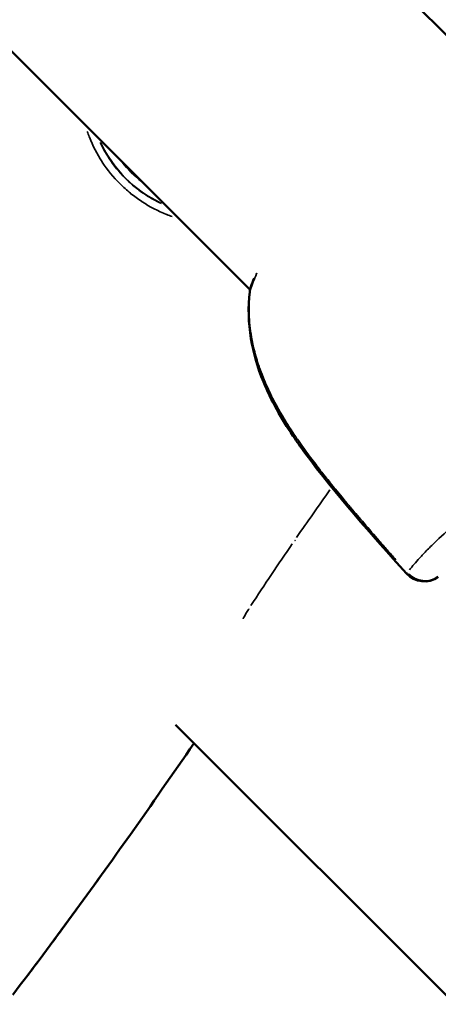
# Model space of a CAD drawing. Units: millimetres. Extents: x -946 to 40789, y 5 to 24329.
# Drawn here: x 6640 to 6666, y 6765 to 6827 of the extents above; entities that cross this region are included whole.
import ezdxf

# ---------------------------------------------------------------- set-up
doc = ezdxf.new("R2010")
doc.units = ezdxf.units.MM
doc.header["$MEASUREMENT"] = 0
doc.layers.add('Visible (ISO)', color=7, linetype='Continuous', lineweight=50)
doc.layers.add('Visible Narrow (ISO)', color=7, linetype='Continuous', lineweight=35)
doc.styles.get("Standard").update_dxf_attribs({"font": 'square721_bt_roman.ttf'})
doc.dimstyles.get("Standard").update_dxf_attribs({"dimtxt": 200, "dimasz": 100, "dimexe": 0.18, "dimexo": 0.0625, "dimgap": 40, "dimtad": 1, "dimdec": 0, "dimlfac": 0.1, "dimrnd": 5, "dimzin": 0, "dimdsep": 46, "dimtxsty": 'Standard', "dimcen": 0.09, "dimse1": 1, "dimse2": 1, "dimadec": 0, "dimazin": 0, "dimtfac": 1, "dimtdec": 0, "dimtofl": 0, "dimtmove": 0, "dimatfit": 3, "dimfxl": 1, "dimtolj": 1, "dimtzin": 0, "dimarcsym": 0})

# ---------------------------------------------------------------- blocks, each defined once
blk = doc.blocks.new('*D12')
at = {"color": 0, "lineweight": -2, "transparency": 16777216}
blk.add_line((-153.145, 13494.604), (-153.145, 255.262), dxfattribs=at)
at = {"color": 0, "transparency": 16777216}
for points in [[(-194.812, 13494.604), (-111.479, 13494.604), (-153.145, 13744.604)], [(-194.812, 255.262), (-111.479, 255.262), (-153.145, 5.262)]]:
    blk.add_solid(points, dxfattribs=at)
at = {"layer": 'Defpoints', "color": 0, "transparency": 16777216}
for p in [(6914.073, 13744.604), (-153.145, 5.262), (6914.073, 5.262)]:
    blk.add_point(p, dxfattribs=at)
at = {"color": 0, "transparency": 16777216, "insert": (-584.794, 6874.933), "char_height": 550, "attachment_point": 5, "rotation": 90}
blk.add_mtext('\\A1;1375', dxfattribs=at)

msp = doc.modelspace()

# ---------------------------------------------------------------- linework, layer by layer
at = {"layer": 'Visible (ISO)'}
for p, q in [((6627.313, 6864.947), (6667.208, 6825.052)), ((6603.171, 6860.805), (6654.378, 6809.598)), ((6654.33, 6807.814), (6654.33, 6807.816)), ((6649.695, 6782.306), (6781.982, 6650.019))]:
    msp.add_line(p, q, dxfattribs=at)
for centre, start, end in [((6655.846, 6809.29), 161.01227, 173.25144), ((6665.304, 6792.802), 221.96148, 305.73391)]:
    msp.add_arc(centre, 1.5, start, end, dxfattribs=at)
msp.add_open_spline([(6654.427, 6809.778), (6654.489, 6809.956), (6654.556, 6810.138), (6654.629, 6810.323)], degree=3, dxfattribs=at)
for points, knots in [([(6664.188, 6791.799), (6661.978, 6794.257), (6659.756, 6796.725), (6657.554, 6799.727), (6657.305, 6800.08), (6656.339, 6801.517), (6655.692, 6802.654), (6654.848, 6804.717), (6654.577, 6805.636), (6654.266, 6807.531), (6654.244, 6808.521), (6654.356, 6809.466)], [0, 0, 0, 0, 0.992393, 0.992393, 1.122833, 1.122833, 1.516159, 1.516159, 1.812329, 1.812329, 2.129091, 2.129091, 2.129091, 2.129091]), ([(6650.857, 6781.143), (6649.537, 6779.233), (6648.211, 6777.327), (6644.473, 6772.035), (6642.018, 6768.678), (6639.499, 6765.371)], [0.550053, 0.550053, 0.550053, 0.550053, 1.246611, 1.246611, 2.493804, 2.493804, 2.493804, 2.493804])]:
    msp.add_open_spline(points, degree=3, knots=knots, dxfattribs=at)
at = {"layer": 'Visible Narrow (ISO)'}
for centre, major_axis, ratio, start_param, end_param in [((6652.244, 6822.273), (-7.358, 3.183), 0.999996, 0.854197, 1.533081), ((6652.245, 6822.274), (4.589, -5.954), 0.999994, 4.725255, 4.956849), ((6655.846, 6809.29), (-1.49, 0.176), 0.492387, 6.157221, 6.276556), ((6655.846, 6809.29), (-1.418, 0.488), 0.78645, 0.009366, 0.178025), ((6656.075, 6794.635), (-1.237, 0.848), 0.003325, 2.666594, 2.741708), ((6665.304, 6792.802), (-1.115, -1.003), 0.038158, 5.983461, 6.26741), ((6665.304, 6792.802), (1.161, -0.95), 0.949453, 4.630949, 5.985329), ((6653.177, 6790.306), (-1.255, 0.822), 0.003311, 2.665588, 2.729792)]:
    msp.add_ellipse(centre, major_axis=major_axis, ratio=ratio, start_param=start_param, end_param=end_param, dxfattribs=at)
for points, knots in [([(6649.497, 6814.195), (6649.382, 6814.234), (6649.268, 6814.276), (6649.155, 6814.321), (6649.15, 6814.323), (6649.144, 6814.325), (6649.139, 6814.327), (6648.603, 6814.539), (6648.092, 6814.802), (6647.608, 6815.119), (6647.601, 6815.123), (6647.594, 6815.128), (6647.587, 6815.133), (6647.347, 6815.291), (6647.112, 6815.463), (6646.888, 6815.646), (6646.883, 6815.65), (6646.878, 6815.654), (6646.874, 6815.658), (6646.645, 6815.844), (6646.428, 6816.041), (6646.222, 6816.248), (6645.808, 6816.661), (6645.436, 6817.112), (6645.11, 6817.606), (6645.105, 6817.614), (6645.1, 6817.622), (6645.094, 6817.63), (6644.775, 6818.117), (6644.511, 6818.629), (6644.3, 6819.164), (6644.297, 6819.17), (6644.295, 6819.176), (6644.293, 6819.182), (6644.248, 6819.295), (6644.206, 6819.41), (6644.166, 6819.526)], [0.003137723, 0.003137723, 0.003137723, 0.003137723, 0.003501267, 0.003501267, 0.003501267, 0.003518671, 0.003518671, 0.003518671, 0.005252131, 0.005252131, 0.005252131, 0.005278007, 0.005278007, 0.005278007, 0.006139337, 0.006139337, 0.006139337, 0.006157675, 0.006157675, 0.006157675, 0.007037343, 0.007037343, 0.007037343, 0.008796678, 0.008796678, 0.008796678, 0.008824639, 0.008824639, 0.008824639, 0.010556014, 0.010556014, 0.010556014, 0.010574769, 0.010574769, 0.010574769, 0.010941822, 0.010941822, 0.010941822, 0.010941822]), ([(6644.978, 6818.842), (6645.136, 6818.503), (6645.318, 6818.175), (6645.525, 6817.858), (6645.826, 6817.395), (6646.171, 6816.971), (6646.556, 6816.585), (6646.749, 6816.392), (6646.953, 6816.209), (6647.167, 6816.036), (6647.381, 6815.862), (6647.605, 6815.699), (6647.835, 6815.55), (6648.149, 6815.345), (6648.475, 6815.165), (6648.813, 6815.007)], [0.003804286, 0.003804286, 0.003804286, 0.003804286, 0.004931459, 0.004931459, 0.004931459, 0.006575279, 0.006575279, 0.006575279, 0.007397189, 0.007397189, 0.007397189, 0.008219045, 0.008219045, 0.008219045, 0.009344051, 0.009344051, 0.009344051, 0.009344051]), ([(6654.8, 6810.634), (6654.797, 6810.626), (6654.793, 6810.617), (6654.639, 6810.264), (6654.508, 6809.93), (6654.399, 6809.615)], [0.025198382, 0.025198382, 0.025198382, 0.025198382, 0.025238281, 0.025238281, 0.026830178, 0.026830178, 0.026830178, 0.026830178]), ([(6654.315, 6808.62), (6654.31, 6808.381), (6654.313, 6808.141), (6654.325, 6807.899), (6654.337, 6807.663), (6654.357, 6807.424), (6654.386, 6807.185), (6654.416, 6806.933), (6654.455, 6806.679), (6654.504, 6806.424), (6654.533, 6806.272), (6654.566, 6806.12), (6654.601, 6805.967), (6654.643, 6805.791), (6654.688, 6805.615), (6654.738, 6805.441), (6654.786, 6805.271), (6654.838, 6805.102), (6654.893, 6804.933), (6654.913, 6804.872), (6654.933, 6804.811), (6654.954, 6804.751), (6655.101, 6804.325), (6655.271, 6803.903), (6655.46, 6803.485), (6655.628, 6803.116), (6655.811, 6802.749), (6656.008, 6802.386), (6656.06, 6802.29), (6656.113, 6802.194), (6656.167, 6802.099), (6656.234, 6801.979), (6656.302, 6801.861), (6656.372, 6801.743), (6656.563, 6801.418), (6656.763, 6801.098), (6656.97, 6800.782), (6657.112, 6800.565), (6657.258, 6800.35), (6657.406, 6800.136), (6657.628, 6799.815), (6657.857, 6799.498), (6658.091, 6799.183), (6658.302, 6798.898), (6658.517, 6798.616), (6658.735, 6798.336), (6658.825, 6798.221), (6658.914, 6798.107), (6659.004, 6797.993), (6659.219, 6797.722), (6659.436, 6797.452), (6659.654, 6797.184), (6659.677, 6797.156), (6659.699, 6797.128), (6659.721, 6797.101), (6660.006, 6796.752), (6660.293, 6796.406), (6660.583, 6796.061), (6660.623, 6796.012), (6660.664, 6795.964), (6660.705, 6795.916), (6660.976, 6795.594), (6661.248, 6795.273), (6661.522, 6794.954), (6661.837, 6794.586), (6662.153, 6794.219), (6662.472, 6793.854), (6662.637, 6793.664), (6662.803, 6793.475), (6662.969, 6793.286), (6663.151, 6793.079), (6663.334, 6792.872), (6663.517, 6792.665)], [0.00106582, 0.00106582, 0.00106582, 0.00106582, 0.00187336, 0.00187336, 0.00187336, 0.00266454, 0.00266454, 0.00266454, 0.00349986, 0.00349986, 0.00349986, 0.00399681, 0.00399681, 0.00399681, 0.00457004, 0.00457004, 0.00457004, 0.00512752, 0.00512752, 0.00512752, 0.00532909, 0.00532909, 0.00532909, 0.00674341, 0.00674341, 0.00674341, 0.00799363, 0.00799363, 0.00799363, 0.00832433, 0.00832433, 0.00832433, 0.00873841, 0.00873841, 0.00873841, 0.00987677, 0.00987677, 0.00987677, 0.01065817, 0.01065817, 0.01065817, 0.0118306, 0.0118306, 0.0118306, 0.01288955, 0.01288955, 0.01288955, 0.01332271, 0.01332271, 0.01332271, 0.01435294, 0.01435294, 0.01435294, 0.01445864, 0.01445864, 0.01445864, 0.01579957, 0.01579957, 0.01579957, 0.01598726, 0.01598726, 0.01598726, 0.01724025, 0.01724025, 0.01724025, 0.01868282, 0.01868282, 0.01868282, 0.01943015, 0.01943015, 0.01943015, 0.02025053, 0.02025053, 0.02025053, 0.02025053]), ([(6664.366, 6792.03), (6664.552, 6792.259), (6664.762, 6792.503), (6665.153, 6792.93), (6665.315, 6793.102), (6665.667, 6793.462), (6665.857, 6793.651), (6666.468, 6794.238), (6666.928, 6794.656), (6667.869, 6795.457), (6668.327, 6795.831), (6668.833, 6796.222)], [0.00509998, 0.00509998, 0.00509998, 0.00509998, 0.00777225, 0.00777225, 0.00944242, 0.00944242, 0.01111259, 0.01111259, 0.01445293, 0.01445293, 0.0171252, 0.0171252, 0.0171252, 0.0171252]), ([(6654.268, 6789.543), (6654.158, 6789.372), (6654.058, 6789.197), (6653.97, 6789.023), (6653.967, 6789.017), (6653.964, 6789.012), (6653.961, 6789.006), (6653.952, 6788.988), (6653.943, 6788.97), (6653.934, 6788.953)], [0.0000383424, 0.0000383424, 0.0000383424, 0.0000383424, 0.0006463072, 0.0006463072, 0.0006463072, 0.0006659531, 0.0006659531, 0.0006659531, 0.0007285062, 0.0007285062, 0.0007285062, 0.0007285062]), ([(6640.093, 6766.141), (6640.1, 6766.149), (6640.107, 6766.158), (6640.114, 6766.167), (6640.196, 6766.273), (6640.279, 6766.379), (6640.361, 6766.485), (6640.391, 6766.525), (6640.422, 6766.565), (6640.453, 6766.605), (6640.584, 6766.777), (6640.715, 6766.95), (6640.844, 6767.123), (6641.001, 6767.333), (6641.157, 6767.541), (6641.314, 6767.752), (6641.339, 6767.785), (6641.364, 6767.818), (6641.389, 6767.852), (6641.99, 6768.658), (6642.586, 6769.469), (6643.179, 6770.281), (6643.198, 6770.308), (6643.218, 6770.335), (6643.237, 6770.362), (6644.45, 6772.025), (6645.649, 6773.699), (6646.836, 6775.381), (6646.847, 6775.397), (6646.858, 6775.412), (6646.87, 6775.428), (6648.023, 6777.061), (6649.166, 6778.701), (6650.304, 6780.344)], [0.00097324, 0.00097324, 0.00097324, 0.00097324, 0.0010069, 0.0010069, 0.0010069, 0.00140837, 0.00140837, 0.00140837, 0.00155992, 0.00155992, 0.00155992, 0.00220717, 0.00220717, 0.00220717, 0.00299405, 0.00299405, 0.00299405, 0.00311842, 0.00311842, 0.00311842, 0.00613612, 0.00613612, 0.00613612, 0.00623542, 0.00623542, 0.00623542, 0.01241179, 0.01241179, 0.01241179, 0.01246942, 0.01246942, 0.01246942, 0.01846612, 0.01846612, 0.01846612, 0.01846612])]:
    msp.add_open_spline(points, degree=3, knots=knots, dxfattribs=at)
for points in [[(6657.287, 6794.048), (6657.978, 6795.053), (6658.678, 6796.051), (6659.387, 6797.043)], [(6654.431, 6789.792), (6655.283, 6791.092), (6656.147, 6792.384), (6657.026, 6793.667)]]:
    msp.add_open_spline(points, degree=3, dxfattribs=at)

# ---------------------------------------------------------------- dimensions: what is measured, and where the dimension line sits
dim = msp.add_linear_dim(base=(-153.145, 5.262), p1=(6914.073, 13744.604), p2=(6914.073, 5.262), angle=90, dimstyle='Standard', override={"dimtxt": 550, "dimasz": 250, "dimgap": 150})
dim.commit()
dim.dimension.update_dxf_attribs({"geometry": '*D12', "text_midpoint": (-584.794, 6874.933)})

doc.saveas('drawing.dxf')
